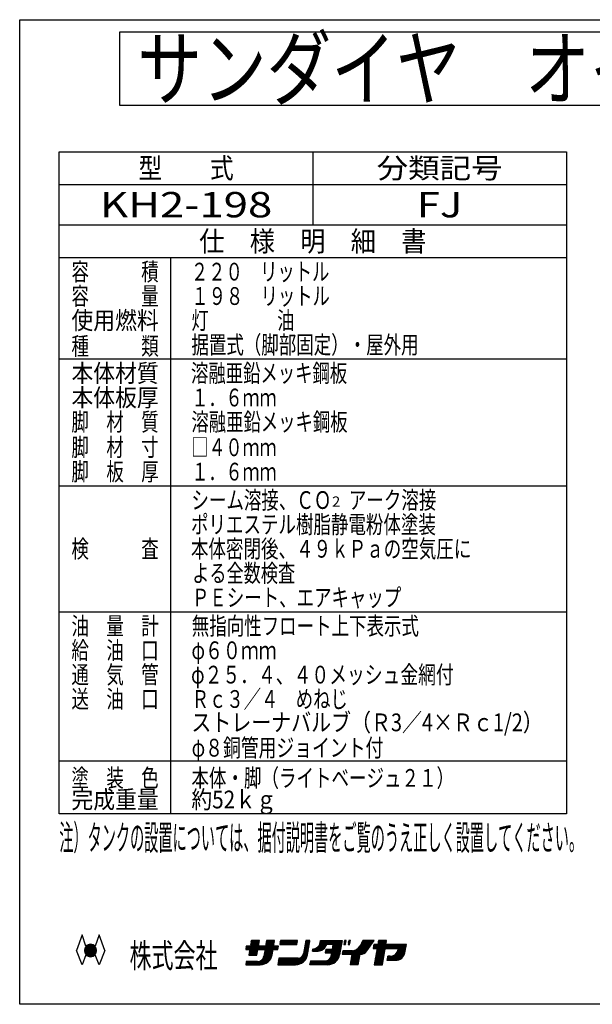
# Model space of a CAD drawing. Extents: x -125 to 128, y -102 to 98.
# Drawn here: x -125 to -12, y -96 to 98 of the extents above; entities that cross this region are included whole.
import ezdxf
from ezdxf.enums import TextEntityAlignment as Align

# ---------------------------------------------------------------- set-up
doc = ezdxf.new("R2010")
doc.units = 0
doc.header["$LTSCALE"] = 0.25
doc.layers.get('0').update_dxf_attribs({"linetype": 'CONTINUOUS'})
doc.layers.add('LAYER0016', color=7, linetype='CONTINUOUS')
doc.styles.add('DCSTYLE1', font='HGRSGU.TTC')
doc.styles.add('DCSTYLE2', font='ＭＳ Ｐゴシック', dxfattribs={"width": 0.8})

msp = doc.modelspace()

# ---------------------------------------------------------------- linework, layer by layer
at = {"color": 7, "linetype": 'CONTINUOUS'}
for p, q in [((-112.2056, -82.105), (-113.3256, -85.205)), ((-111.4232, -84.3611), (-112.2056, -82.105)), ((-108.8456, -82.105), (-109.628, -84.3611)), ((-107.7256, -85.205), (-108.8456, -82.105)), ((-112.2056, -88.005), (-113.3256, -85.205)), ((-111.6456, -85.2096), (-110.521, -84.085)), ((-111.6443, -85.1518), (-110.5788, -84.0863)), ((-111.644, -85.2646), (-110.466, -84.0866)), ((-111.6399, -85.3171), (-110.4135, -84.0907)), ((-111.6397, -85.0906), (-110.64, -84.0909)), ((-111.6337, -85.3674), (-110.3632, -84.0969)), ((-111.6311, -85.0254), (-110.7052, -84.0995)), ((-111.6256, -85.4158), (-110.3148, -84.105)), ((-111.6173, -84.9551), (-110.7755, -84.1133)), ((-111.6156, -85.4624), (-110.2682, -84.115)), ((-111.604, -85.5074), (-110.2232, -84.1266)), ((-111.5968, -84.878), (-110.8526, -84.1338)), ((-111.5909, -85.5509), (-110.1797, -84.1397)), ((-111.5763, -85.5928), (-110.1378, -84.1543)), ((-111.5661, -84.7908), (-110.9399, -84.1645)), ((-111.5603, -85.6335), (-110.0971, -84.1703)), ((-111.5432, -85.6729), (-110.0577, -84.1874)), ((-111.5247, -85.711), (-110.0196, -84.2059)), ((-111.5181, -84.6862), (-111.0444, -84.2125)), ((-111.5052, -85.748), (-109.9826, -84.2254)), ((-111.4844, -85.7838), (-109.9468, -84.2462)), ((-111.4626, -85.8185), (-109.9121, -84.268)), ((-111.4396, -85.8522), (-109.8784, -84.291)), ((-111.4217, -84.5332), (-111.1974, -84.3089)), ((-111.4157, -85.8848), (-109.8458, -84.3149)), ((-111.3906, -85.9163), (-109.8143, -84.34)), ((-111.3646, -85.9469), (-109.7837, -84.366)), ((-111.3376, -85.9764), (-109.7542, -84.393)), ((-111.3095, -86.0049), (-109.7257, -84.4211)), ((-111.2804, -86.0324), (-109.6982, -84.4502)), ((-111.2503, -86.0589), (-109.6717, -84.4803)), ((-111.2192, -86.0843), (-109.6463, -84.5114)), ((-111.1871, -86.1088), (-109.6218, -84.5435)), ((-111.1539, -86.1321), (-109.5985, -84.5767)), ((-111.1197, -86.1545), (-109.5761, -84.6109)), ((-111.0843, -86.1757), (-109.5549, -84.6463)), ((-111.0478, -86.1958), (-109.5348, -84.6828)), ((-111.0102, -86.2147), (-109.5159, -84.7204)), ((-110.9714, -86.2324), (-109.4982, -84.7592)), ((-110.9313, -86.2489), (-109.4817, -84.7993)), ((-110.8899, -86.2641), (-109.4665, -84.8407)), ((-110.8471, -86.2778), (-109.4528, -84.8835)), ((-110.8028, -86.2901), (-109.4405, -84.9278)), ((-110.7569, -86.3008), (-109.4298, -84.9737)), ((-110.7093, -86.3098), (-109.4208, -85.0213)), ((-110.6598, -86.3169), (-109.4137, -85.0708)), ((-110.6083, -86.3219), (-109.4087, -85.1223)), ((-110.5544, -86.3246), (-109.406, -85.1762)), ((-110.4979, -86.3246), (-109.406, -85.2328)), ((-110.4382, -86.3215), (-109.4091, -85.2924)), ((-110.3749, -86.3148), (-109.4158, -85.3557)), ((-107.7256, -85.205), (-108.8456, -88.005)), ((-111.4232, -86.0489), (-112.2056, -88.005)), ((-110.3069, -86.3034), (-109.4272, -85.4237)), ((-110.2331, -86.2861), (-109.4445, -85.4975)), ((-110.1508, -86.2604), (-109.4702, -85.5798)), ((-110.0552, -86.2214), (-109.5092, -85.6754)), ((-109.932, -86.1548), (-109.5758, -85.7986)), ((-108.8456, -88.005), (-109.628, -86.0489))]:
    msp.add_line(p, q, dxfattribs=at)
msp.add_circle((-110.5256, -85.205), 1.12, dxfattribs=at)
for start, end in [(43.235467, 136.764533), (223.235467, 316.764533)]:
    msp.add_arc((-110.5256, -85.205), 1.232, start, end, dxfattribs=at)
at = {"layer": 'LAYER0016', "color": 7, "linetype": 'CONTINUOUS'}
for p, q in [((-124.5, 98.2), (128.5, 98.2)), ((-124.5, -95.8), (-124.5, 98.2)), ((-104.828, 95.74), (-104.828, 81.3401)), ((104.8282, 95.74), (-104.828, 95.74)), ((-104.828, 81.3401), (104.8282, 81.3401)), ((-116.6885, -58.2474), (-116.6885, 72.1526)), ((-116.6885, 72.1526), (-16.6885, 72.1526)), ((-66.6885, 72.1526), (-66.6885, 57.7526)), ((-16.6885, 72.1526), (-16.6885, -58.2474)), ((-116.6885, 65.7526), (-16.6885, 65.7526)), ((-116.6885, 57.7526), (-16.6885, 57.7526)), ((-116.6885, 51.3526), (-16.6885, 51.3526)), ((-94.6885, -58.2474), (-94.6885, 51.3526)), ((-116.6885, 31.3526), (-16.6885, 31.3526)), ((-116.6885, 6.3526), (-16.6885, 6.3526)), ((-116.6885, -18.4474), (-16.6885, -18.4474)), ((-116.6885, -47.8474), (-16.6885, -47.8474)), ((-16.6885, -58.2474), (-116.6885, -58.2474)), ((128.5, -95.8), (-124.5, -95.8))]:
    msp.add_line(p, q, dxfattribs=at)
at = {"layer": 'LAYER0016', "color": 3, "linetype": 'CONTINUOUS'}
for p, q in [((-79.5677, -84.9954), (-77.8253, -83.253)), ((-79.4432, -84.9954), (-77.7008, -83.253)), ((-79.3188, -84.9954), (-77.5764, -83.253)), ((-79.1943, -84.9954), (-77.4519, -83.253)), ((-79.161, -85.211), (-77.2379, -83.2879)), ((-79.1344, -85.0599), (-77.3275, -83.253)), ((-78.8158, -83.253), (-79.0113, -84.3618)), ((-79.0011, -84.3044), (-77.9497, -83.253)), ((-78.9745, -84.1533), (-78.0742, -83.253)), ((-78.9479, -84.0022), (-78.1986, -83.253)), ((-78.9212, -83.8511), (-78.3231, -83.253)), ((-78.8946, -83.7), (-78.4476, -83.253)), ((-78.8679, -83.5489), (-78.572, -83.253)), ((-78.8413, -83.3979), (-78.6965, -83.253)), ((-77.2318, -83.253), (-78.8158, -83.253)), ((-77.4273, -84.3618), (-77.2318, -83.253)), ((-76.5809, -84.9954), (-74.8385, -83.253)), ((-76.4564, -84.9954), (-74.714, -83.253)), ((-76.332, -84.9954), (-74.5896, -83.253)), ((-76.2075, -84.9954), (-74.4651, -83.253)), ((-76.1732, -85.3344), (-74.2501, -83.4113)), ((-76.1465, -85.1833), (-74.2234, -83.2602)), ((-76.1199, -85.0322), (-74.3407, -83.253)), ((-75.8062, -83.253), (-76.0017, -84.3618)), ((-75.9867, -84.2768), (-74.9629, -83.253)), ((-75.96, -84.1257), (-75.0874, -83.253)), ((-75.9334, -83.9746), (-75.2118, -83.253)), ((-75.9068, -83.8235), (-75.3363, -83.253)), ((-75.8801, -83.6724), (-75.4607, -83.253)), ((-75.8535, -83.5213), (-75.5852, -83.253)), ((-75.8268, -83.3702), (-75.7096, -83.253)), ((-74.2222, -83.253), (-75.8062, -83.253)), ((-74.4177, -84.3618), (-74.2222, -83.253)), ((-73.0707, -83.253), (-73.2104, -84.045)), ((-73.1985, -83.9776), (-72.4739, -83.253)), ((-73.1718, -83.8265), (-72.5984, -83.253)), ((-73.1452, -83.6754), (-72.7228, -83.253)), ((-73.1415, -84.045), (-72.3495, -83.253)), ((-73.1186, -83.5243), (-72.8473, -83.253)), ((-73.0919, -83.3732), (-72.9717, -83.253)), ((-69.693, -83.253), (-73.0707, -83.253)), ((-73.017, -84.045), (-72.225, -83.253)), ((-72.8926, -84.045), (-72.1006, -83.253)), ((-72.7681, -84.045), (-71.9761, -83.253)), ((-72.6437, -84.045), (-71.8517, -83.253)), ((-72.5192, -84.045), (-71.7272, -83.253)), ((-72.3948, -84.045), (-71.6028, -83.253)), ((-72.2703, -84.045), (-71.4783, -83.253)), ((-72.1459, -84.045), (-71.3539, -83.253)), ((-72.0214, -84.045), (-71.2294, -83.253)), ((-71.897, -84.045), (-71.105, -83.253)), ((-71.7725, -84.045), (-70.9805, -83.253)), ((-71.6481, -84.045), (-70.8561, -83.253)), ((-71.5236, -84.045), (-70.7316, -83.253)), ((-71.3991, -84.045), (-70.6072, -83.253)), ((-71.2747, -84.045), (-70.4827, -83.253)), ((-71.1502, -84.045), (-70.3582, -83.253)), ((-71.0258, -84.045), (-70.2338, -83.253)), ((-70.9013, -84.045), (-70.1093, -83.253)), ((-70.7769, -84.045), (-69.9849, -83.253)), ((-70.6524, -84.045), (-69.8604, -83.253)), ((-70.528, -84.045), (-69.736, -83.253)), ((-70.4035, -84.045), (-69.7105, -83.3519)), ((-69.8327, -84.045), (-69.693, -83.253)), ((-68.0568, -83.253), (-68.5097, -85.8215)), ((-68.2568, -84.3873), (-67.2804, -83.4109)), ((-68.2302, -84.2362), (-67.2538, -83.2598)), ((-68.2035, -84.0851), (-67.3714, -83.253)), ((-68.1769, -83.934), (-67.4959, -83.253)), ((-68.1502, -83.7829), (-67.6203, -83.253)), ((-68.1236, -83.6318), (-67.7448, -83.253)), ((-68.0969, -83.4807), (-67.8692, -83.253)), ((-68.0703, -83.3296), (-67.9937, -83.253)), ((-67.2526, -83.253), (-68.0568, -83.253)), ((-67.7443, -86.0416), (-67.2526, -83.253)), ((-66.4347, -85.3031), (-64.3846, -83.253)), ((-66.3103, -85.3031), (-64.2602, -83.253)), ((-66.1858, -85.3031), (-64.1357, -83.253)), ((-66.0614, -85.3031), (-64.0113, -83.253)), ((-65.9369, -85.3031), (-63.8868, -83.253)), ((-65.8125, -85.3031), (-63.7624, -83.253)), ((-65.688, -85.3031), (-63.6379, -83.253)), ((-65.5601, -85.2997), (-63.5135, -83.253)), ((-65.4627, -84.2066), (-64.5091, -83.253)), ((-65.4215, -85.2855), (-63.389, -83.253)), ((-65.317, -83.9365), (-64.6335, -83.253)), ((-65.2679, -85.2564), (-63.2646, -83.253)), ((-65.2509, -83.746), (-64.758, -83.253)), ((-65.2154, -83.586), (-64.8824, -83.253)), ((-65.1981, -83.4442), (-65.0069, -83.253)), ((-65.1934, -83.3151), (-65.1313, -83.253)), ((-65.1934, -83.3231), (-65.1934, -83.253)), ((-65.1934, -83.253), (-60.9166, -83.253)), ((-63.9321, -84.045), (-63.1401, -83.253)), ((-63.8077, -84.045), (-63.0157, -83.253)), ((-63.6832, -84.045), (-62.8912, -83.253)), ((-63.5587, -84.045), (-62.7668, -83.253)), ((-63.4343, -84.045), (-62.6423, -83.253)), ((-63.4004, -85.629), (-61.0244, -83.253)), ((-63.3098, -84.045), (-62.5178, -83.253)), ((-63.276, -85.629), (-60.9201, -83.2732)), ((-63.1854, -84.045), (-62.3934, -83.253)), ((-63.0609, -84.045), (-62.2689, -83.253)), ((-62.9365, -84.045), (-62.1445, -83.253)), ((-62.8196, -84.9237), (-61.1489, -83.253)), ((-62.812, -84.045), (-62.02, -83.253)), ((-62.793, -84.7726), (-61.2733, -83.253)), ((-62.7663, -84.6216), (-61.3978, -83.253)), ((-62.7397, -84.4705), (-61.5222, -83.253)), ((-62.7131, -84.3194), (-61.6467, -83.253)), ((-62.6876, -84.045), (-61.8956, -83.253)), ((-62.6864, -84.1683), (-61.7711, -83.253)), ((-60.9166, -83.253), (-61.4083, -86.0416)), ((-60.4252, -83.253), (-60.5649, -84.045)), ((-60.5211, -83.7968), (-60.1306, -83.4063)), ((-60.4945, -83.6458), (-60.1039, -83.2552)), ((-60.4678, -83.4947), (-60.2262, -83.253)), ((-60.4412, -83.3436), (-60.3506, -83.253)), ((-60.1035, -83.253), (-60.4252, -83.253)), ((-60.2432, -84.045), (-60.1035, -83.253)), ((-59.609, -83.253), (-59.7487, -84.045)), ((-59.7011, -83.775), (-59.3105, -83.3845)), ((-59.6744, -83.6239), (-59.3035, -83.253)), ((-59.6478, -83.4729), (-59.4279, -83.253)), ((-59.6211, -83.3218), (-59.5524, -83.253)), ((-59.2873, -83.253), (-59.609, -83.253)), ((-59.427, -84.045), (-59.2873, -83.253)), ((-59.2852, -87.7363), (-54.8019, -83.253)), ((-59.2586, -87.5852), (-54.9264, -83.253)), ((-59.2319, -87.4341), (-55.0508, -83.253)), ((-59.2053, -87.2831), (-55.1753, -83.253)), ((-59.1787, -87.132), (-55.2997, -83.253)), ((-59.152, -86.9809), (-55.4242, -83.253)), ((-59.1254, -86.8298), (-55.5486, -83.253)), ((-59.0987, -86.6787), (-55.6731, -83.253)), ((-59.0721, -86.5276), (-55.7975, -83.253)), ((-59.0454, -86.3765), (-55.922, -83.253)), ((-59.0188, -86.2254), (-56.0464, -83.253)), ((-58.9922, -86.0743), (-56.1709, -83.253)), ((-57.4838, -84.4415), (-56.2953, -83.253)), ((-56.8324, -83.253), (-57.3811, -84.2826)), ((-57.3702, -85.9458), (-54.6774, -83.253)), ((-57.3033, -84.1365), (-56.4198, -83.253)), ((-57.2422, -85.9422), (-54.6547, -83.3547)), ((-57.1613, -83.8701), (-56.5442, -83.253)), ((-57.0193, -83.6036), (-56.6687, -83.253)), ((-56.8773, -83.3372), (-56.7931, -83.253)), ((-54.5806, -83.253), (-56.8324, -83.253)), ((-56.0679, -85.2945), (-54.5806, -83.253)), ((-54.6072, -84.8007), (-53.0596, -83.253)), ((-54.4828, -84.8007), (-52.9351, -83.253)), ((-54.3583, -84.8007), (-52.8107, -83.253)), ((-54.2339, -84.8007), (-52.6862, -83.253)), ((-54.1094, -84.8007), (-52.5618, -83.253)), ((-54.1021, -85.2911), (-52.1493, -83.3383)), ((-54.0754, -85.14), (-52.1884, -83.253)), ((-54.0488, -84.9889), (-52.3129, -83.253)), ((-54.0221, -84.8378), (-52.4373, -83.253)), ((-53.7427, -83.253), (-53.8759, -84.0087)), ((-53.8623, -83.9313), (-53.184, -83.253)), ((-53.8357, -83.7802), (-53.3085, -83.253)), ((-53.809, -83.6291), (-53.4329, -83.253)), ((-53.7824, -83.478), (-53.5574, -83.253)), ((-53.7557, -83.3269), (-53.6818, -83.253)), ((-52.1343, -83.253), (-53.7427, -83.253)), ((-52.2675, -84.0087), (-52.1343, -83.253)), ((-79.8128, -84.3618), (-79.9246, -84.9954)), ((-79.9246, -84.9954), (-79.123, -84.9954)), ((-79.921, -84.9754), (-79.3074, -84.3618)), ((-79.8944, -84.8243), (-79.4319, -84.3618)), ((-79.8677, -84.6732), (-79.5563, -84.3618)), ((-79.8411, -84.5221), (-79.6808, -84.3618)), ((-79.8166, -84.9954), (-79.183, -84.3618)), ((-79.8145, -84.371), (-79.8053, -84.3618)), ((-79.0113, -84.3618), (-79.8128, -84.3618)), ((-79.6921, -84.9954), (-79.0585, -84.3618)), ((-79.123, -84.9954), (-79.3185, -86.1042)), ((-79.3075, -86.1042), (-77.3978, -84.1944)), ((-79.2942, -85.9664), (-77.3711, -84.0433)), ((-79.2676, -85.8153), (-77.3445, -83.8922)), ((-79.2409, -85.6642), (-77.3178, -83.7412)), ((-79.2143, -85.5132), (-77.2912, -83.5901)), ((-79.1876, -85.3621), (-77.2646, -83.439)), ((-79.1831, -86.1042), (-77.4244, -84.3455)), ((-79.0586, -86.1042), (-77.3162, -84.3618)), ((-78.9342, -86.1042), (-77.1918, -84.3618)), ((-78.8097, -86.1042), (-77.0673, -84.3618)), ((-78.6853, -86.1042), (-76.9429, -84.3618)), ((-78.5608, -86.1042), (-77.5576, -85.101)), ((-78.4364, -86.1042), (-77.5843, -85.2521)), ((-77.7345, -86.1042), (-77.539, -84.9954)), ((-77.5993, -88.005), (-73.9561, -84.3618)), ((-77.539, -84.9954), (-76.1134, -84.9954)), ((-77.4748, -88.005), (-74.5431, -85.0733)), ((-77.452, -84.9954), (-76.8184, -84.3618)), ((-76.0017, -84.3618), (-77.4273, -84.3618)), ((-77.3504, -88.005), (-74.5698, -85.2244)), ((-77.3276, -84.9954), (-76.694, -84.3618)), ((-77.2031, -84.9954), (-76.5695, -84.3618)), ((-77.0787, -84.9954), (-76.4451, -84.3618)), ((-76.9542, -84.9954), (-76.3206, -84.3618)), ((-76.8298, -84.9954), (-76.1962, -84.3618)), ((-76.7053, -84.9954), (-76.0717, -84.3618)), ((-76.5782, -86.8595), (-74.0805, -84.3618)), ((-76.4199, -86.5767), (-74.205, -84.3618)), ((-76.3622, -86.3946), (-74.3294, -84.3618)), ((-76.1134, -84.9954), (-76.3477, -86.3242)), ((-76.333, -86.241), (-74.4099, -84.3179)), ((-76.3064, -86.0899), (-74.3833, -84.1668)), ((-76.2797, -85.9388), (-74.3566, -84.0157)), ((-76.2531, -85.7877), (-74.33, -83.8646)), ((-76.2265, -85.6366), (-74.3034, -83.7135)), ((-76.1998, -85.4855), (-74.2767, -83.5624)), ((-74.7139, -86.0416), (-74.5294, -84.9954)), ((-74.5294, -84.9954), (-73.5886, -84.9954)), ((-74.4652, -84.9954), (-73.8316, -84.3618)), ((-73.4768, -84.3618), (-74.4177, -84.3618)), ((-74.3408, -84.9954), (-73.7072, -84.3618)), ((-74.2163, -84.9954), (-73.5827, -84.3618)), ((-74.0919, -84.9954), (-73.4808, -84.3844)), ((-73.9674, -84.9954), (-73.5075, -84.5355)), ((-73.843, -84.9954), (-73.5341, -84.6866)), ((-73.7185, -84.9954), (-73.5608, -84.8377)), ((-73.5941, -84.9954), (-73.5874, -84.9887)), ((-73.5886, -84.9954), (-73.4768, -84.3618)), ((-73.2104, -84.045), (-69.8327, -84.045)), ((-70.3811, -88.005), (-67.6001, -85.224)), ((-70.2791, -84.045), (-69.7371, -83.503)), ((-70.1546, -84.045), (-69.7637, -83.6541)), ((-70.0302, -84.045), (-69.7904, -83.8052)), ((-69.9057, -84.045), (-69.817, -83.9563)), ((-68.5956, -86.095), (-67.5735, -85.0729)), ((-68.527, -85.902), (-67.5468, -84.9218)), ((-68.4966, -85.7471), (-67.5202, -84.7707)), ((-68.4699, -85.596), (-67.4936, -84.6196)), ((-68.4433, -85.4449), (-67.4669, -84.4686)), ((-68.4167, -85.2938), (-67.4403, -84.3175)), ((-68.39, -85.1427), (-67.4136, -84.1664)), ((-68.3634, -84.9917), (-67.387, -84.0153)), ((-68.3367, -84.8406), (-67.3603, -83.8642)), ((-68.3101, -84.6895), (-67.3337, -83.7131)), ((-68.2834, -84.5384), (-67.3071, -83.562)), ((-66.7762, -85.3031), (-66.7064, -84.9056)), ((-66.7762, -85.3031), (-65.6686, -85.3031)), ((-66.7694, -85.2644), (-66.3546, -84.8496)), ((-66.7429, -85.1135), (-66.5145, -84.8851)), ((-66.7164, -84.9626), (-66.6563, -84.9025)), ((-66.6836, -85.3031), (-66.164, -84.7835)), ((-66.5592, -85.3031), (-65.8939, -84.6378)), ((-65.092, -85.2049), (-64.0244, -84.1373)), ((-64.874, -85.1114), (-64.1179, -84.3553)), ((-64.4075, -88.005), (-61.1866, -84.7841)), ((-64.283, -88.005), (-61.2132, -84.9352)), ((-64.1493, -84.9954), (-64.261, -85.629)), ((-64.2588, -85.6162), (-63.638, -84.9954)), ((-64.2321, -85.4651), (-63.7624, -84.9954)), ((-64.2055, -85.314), (-63.8869, -84.9954)), ((-64.1789, -85.1629), (-64.0113, -84.9954)), ((-64.1586, -88.005), (-61.2399, -85.0863)), ((-64.1522, -85.0118), (-64.1358, -84.9954)), ((-62.8323, -84.9954), (-64.1493, -84.9954)), ((-64.1471, -85.629), (-63.5135, -84.9954)), ((-64.0341, -88.005), (-61.2665, -85.2374)), ((-64.0227, -85.629), (-63.3891, -84.9954)), ((-62.6647, -84.045), (-63.9948, -84.045)), ((-63.8982, -85.629), (-63.2646, -84.9954)), ((-63.7738, -85.629), (-63.1402, -84.9954)), ((-63.6493, -85.629), (-63.0157, -84.9954)), ((-63.5249, -85.629), (-62.8913, -84.9954)), ((-63.2049, -86.678), (-61.1599, -84.633)), ((-63.1515, -85.629), (-60.9468, -83.4243)), ((-63.0996, -86.4482), (-61.1333, -84.4819)), ((-63.0594, -86.2836), (-61.1066, -84.3308)), ((-63.0328, -86.1325), (-61.08, -84.1797)), ((-63.0271, -85.629), (-60.9734, -83.5754)), ((-63.0061, -85.9814), (-61.0534, -84.0286)), ((-62.9795, -85.8303), (-61.0267, -83.8775)), ((-62.9528, -85.6792), (-61.0001, -83.7264)), ((-62.8323, -84.9954), (-62.6647, -84.045)), ((-60.7769, -85.233), (-60.9166, -85.9458)), ((-60.9013, -85.8678), (-60.2665, -85.233)), ((-60.871, -85.713), (-60.391, -85.233)), ((-60.8549, -85.9458), (-60.1421, -85.233)), ((-60.8407, -85.5583), (-60.5154, -85.233)), ((-60.8103, -85.4035), (-60.6399, -85.233)), ((-60.78, -85.2487), (-60.7643, -85.233)), ((-59.0273, -85.233), (-60.7769, -85.233)), ((-60.7304, -85.9458), (-60.0176, -85.233)), ((-60.606, -85.9458), (-59.8932, -85.233)), ((-60.5649, -84.045), (-60.2432, -84.045)), ((-60.5478, -83.9479), (-60.1572, -83.5574)), ((-60.5204, -84.045), (-60.1839, -83.7085)), ((-60.4815, -85.9458), (-59.7687, -85.233)), ((-60.3959, -84.045), (-60.2105, -83.8596)), ((-60.3571, -85.9458), (-59.6443, -85.233)), ((-60.2715, -84.045), (-60.2371, -84.0107)), ((-60.2326, -85.9458), (-59.5198, -85.233)), ((-60.1082, -85.9458), (-59.3954, -85.233)), ((-59.9837, -85.9458), (-59.2709, -85.233)), ((-59.8593, -85.9458), (-59.1465, -85.233)), ((-59.7487, -84.045), (-59.427, -84.045)), ((-59.7348, -85.9458), (-59.022, -85.233)), ((-59.7277, -83.9261), (-59.3372, -83.5356)), ((-59.7221, -84.045), (-59.3638, -83.6867)), ((-59.6104, -85.9458), (-58.8928, -85.2282)), ((-59.5977, -84.045), (-59.3904, -83.8378)), ((-59.4859, -85.9458), (-58.7532, -85.2131)), ((-59.4732, -84.045), (-59.4171, -83.9889)), ((-59.3615, -85.9458), (-58.6, -85.1844)), ((-59.237, -85.9458), (-58.4268, -85.1356)), ((-59.1126, -85.9458), (-58.2196, -85.0528)), ((-58.9881, -85.9458), (-57.918, -84.8757)), ((-57.1021, -85.9266), (-54.9887, -83.8131)), ((-56.9446, -85.8935), (-55.3227, -84.2716)), ((-56.7586, -85.832), (-55.6566, -84.73)), ((-56.5047, -85.7025), (-55.9906, -85.1884)), ((-54.6618, -84.0087), (-54.8014, -84.8007)), ((-54.8014, -84.8007), (-54.0156, -84.8007)), ((-54.7897, -84.7342), (-54.0641, -84.0087)), ((-54.7631, -84.5831), (-54.1886, -84.0087)), ((-54.7364, -84.4321), (-54.313, -84.0087)), ((-54.7317, -84.8007), (-53.9397, -84.0087)), ((-54.7098, -84.281), (-54.4375, -84.0087)), ((-54.6832, -84.1299), (-54.5619, -84.0087)), ((-53.8759, -84.0087), (-54.6618, -84.0087)), ((-54.0156, -84.8007), (-54.5806, -88.005)), ((-54.4484, -87.2553), (-52.4957, -85.3025)), ((-54.4218, -87.1042), (-52.469, -85.1515)), ((-54.3951, -86.9531), (-52.4424, -85.0004)), ((-54.3685, -86.802), (-52.4157, -84.8493)), ((-54.3418, -86.6509), (-51.6996, -84.0087)), ((-54.3152, -86.4998), (-51.824, -84.0087)), ((-54.2886, -86.3487), (-51.9485, -84.0087)), ((-54.2619, -86.1977), (-52.0729, -84.0087)), ((-54.2353, -86.0466), (-52.1974, -84.0087)), ((-54.2086, -85.8955), (-52.2559, -83.9427)), ((-54.182, -85.7444), (-52.2292, -83.7916)), ((-54.1554, -85.5933), (-52.2026, -83.6405)), ((-54.1287, -85.4422), (-52.176, -83.4894)), ((-52.9722, -88.005), (-52.4072, -84.8007)), ((-52.4072, -84.8007), (-49.8286, -84.8007)), ((-52.3671, -84.8007), (-51.5751, -84.0087)), ((-48.2446, -84.0087), (-52.2675, -84.0087)), ((-52.2427, -84.8007), (-51.4507, -84.0087)), ((-52.1182, -84.8007), (-51.3262, -84.0087)), ((-51.9938, -84.8007), (-51.2018, -84.0087)), ((-51.8693, -84.8007), (-51.0773, -84.0087)), ((-51.7449, -84.8007), (-50.9529, -84.0087)), ((-51.6204, -84.8007), (-50.8284, -84.0087)), ((-51.496, -84.8007), (-50.704, -84.0087)), ((-51.4614, -87.1307), (-48.3394, -84.0087)), ((-51.3715, -84.8007), (-50.5795, -84.0087)), ((-51.337, -87.1307), (-48.251, -84.0447)), ((-51.2471, -84.8007), (-50.4551, -84.0087)), ((-51.2125, -87.1307), (-48.2776, -84.1958)), ((-51.1226, -84.8007), (-50.3306, -84.0087)), ((-51.0881, -87.1307), (-48.3043, -84.3469)), ((-50.9982, -84.8007), (-50.2062, -84.0087)), ((-50.9636, -87.1307), (-48.3309, -84.498)), ((-50.8737, -84.8007), (-50.0817, -84.0087)), ((-50.8392, -87.1307), (-48.3575, -84.649)), ((-50.7493, -84.8007), (-49.9573, -84.0087)), ((-50.7147, -87.1307), (-48.3842, -84.8001)), ((-50.6248, -84.8007), (-49.8328, -84.0087)), ((-50.5903, -87.1307), (-48.4108, -84.9512)), ((-50.5004, -84.8007), (-49.7084, -84.0087)), ((-50.4658, -87.1307), (-48.4375, -85.1023)), ((-50.3759, -84.8007), (-49.5839, -84.0087)), ((-50.3407, -87.13), (-48.4641, -85.2534)), ((-50.2515, -84.8007), (-49.4595, -84.0087)), ((-50.1663, -85.7112), (-48.4639, -84.0087)), ((-50.127, -84.8007), (-49.335, -84.0087)), ((-50.0026, -84.8007), (-49.2106, -84.0087)), ((-49.9846, -85.405), (-48.5883, -84.0087)), ((-49.9109, -85.2068), (-48.7128, -84.0087)), ((-49.8781, -84.8007), (-49.0861, -84.0087)), ((-49.8714, -85.0429), (-48.8372, -84.0087)), ((-49.8286, -84.8007), (-49.869, -85.0298)), ((-49.8447, -84.8917), (-48.9617, -84.0087)), ((-48.5182, -85.56), (-48.2446, -84.0087)), ((-79.3185, -86.1042), (-77.7345, -86.1042)), ((-78.3119, -86.1042), (-77.6109, -85.4032)), ((-78.1875, -86.1042), (-77.6375, -85.5543)), ((-78.063, -86.1042), (-77.6642, -85.7054)), ((-77.9386, -86.1042), (-77.6908, -85.8564)), ((-77.8482, -88.005), (-77.1232, -87.28)), ((-77.8141, -86.1042), (-77.7175, -86.0075)), ((-77.7237, -88.005), (-76.8404, -87.1217)), ((-77.2259, -88.005), (-74.5964, -85.3755)), ((-77.1015, -88.005), (-74.6231, -85.5266)), ((-76.9757, -88.0037), (-74.6497, -85.6777)), ((-76.8432, -87.9956), (-74.6763, -85.8288)), ((-76.7018, -87.9787), (-74.703, -85.9799)), ((-76.5494, -87.9508), (-74.732, -86.1333)), ((-76.3822, -87.908), (-74.7747, -86.3005)), ((-76.1935, -87.8437), (-74.8391, -86.4893)), ((-75.9672, -87.7419), (-74.9408, -86.7155)), ((-75.6375, -87.5366), (-75.1461, -87.0453)), ((-73.3651, -86.7378), (-73.5886, -88.005)), ((-73.5825, -87.9707), (-72.3496, -86.7378)), ((-73.5559, -87.8196), (-72.4741, -86.7378)), ((-73.5292, -87.6685), (-72.5985, -86.7378)), ((-73.5026, -87.5174), (-72.723, -86.7378)), ((-73.4924, -88.005), (-72.2252, -86.7378)), ((-73.476, -87.3663), (-72.8474, -86.7378)), ((-73.4493, -87.2152), (-72.9719, -86.7378)), ((-73.4227, -87.0641), (-73.0963, -86.7378)), ((-73.396, -86.913), (-73.2208, -86.7378)), ((-73.3694, -86.7619), (-73.3452, -86.7378)), ((-73.3679, -88.005), (-72.1007, -86.7378)), ((-69.6017, -86.7378), (-73.3651, -86.7378)), ((-73.2435, -88.005), (-71.9763, -86.7378)), ((-73.119, -88.005), (-71.8518, -86.7378)), ((-72.9946, -88.005), (-71.7274, -86.7378)), ((-72.8701, -88.005), (-71.6029, -86.7378)), ((-72.7457, -88.005), (-71.4785, -86.7378)), ((-72.6212, -88.005), (-71.354, -86.7378)), ((-72.4968, -88.005), (-71.2296, -86.7378)), ((-72.3723, -88.005), (-71.1051, -86.7378)), ((-72.2479, -88.005), (-70.9807, -86.7378)), ((-72.1234, -88.005), (-70.8562, -86.7378)), ((-71.999, -88.005), (-70.7318, -86.7378)), ((-71.8745, -88.005), (-70.6073, -86.7378)), ((-71.7501, -88.005), (-70.4829, -86.7378)), ((-71.6256, -88.005), (-70.3584, -86.7378)), ((-71.5012, -88.005), (-70.234, -86.7378)), ((-71.3767, -88.005), (-70.1095, -86.7378)), ((-71.2523, -88.005), (-69.9851, -86.7378)), ((-71.1278, -88.005), (-69.8606, -86.7378)), ((-71.0034, -88.005), (-69.7362, -86.7378)), ((-70.8789, -88.005), (-69.6117, -86.7378)), ((-70.7545, -88.005), (-69.4806, -86.7311)), ((-70.63, -88.005), (-69.3286, -86.7036)), ((-70.5056, -88.005), (-69.1357, -86.6351)), ((-70.2567, -88.005), (-67.6268, -85.3751)), ((-70.1322, -88.005), (-67.6534, -85.5262)), ((-70.0064, -88.0037), (-67.68, -85.6773)), ((-69.874, -87.9957), (-67.7067, -85.8284)), ((-69.7326, -87.9788), (-67.7333, -85.9795)), ((-69.5803, -87.9509), (-67.7623, -86.1329)), ((-69.4131, -87.9082), (-67.805, -86.3001)), ((-69.2244, -87.8439), (-67.8693, -86.4888)), ((-68.9984, -87.7423), (-67.9709, -86.7148)), ((-68.6692, -87.5376), (-68.1756, -87.044)), ((-67.2526, -88.005), (-67.1129, -87.213)), ((-67.2489, -87.984), (-66.4778, -87.213)), ((-67.2222, -87.833), (-66.6023, -87.213)), ((-67.1956, -87.6819), (-66.7267, -87.213)), ((-67.169, -87.5308), (-66.8512, -87.213)), ((-67.1454, -88.005), (-66.3534, -87.213)), ((-67.1423, -87.3797), (-66.9756, -87.213)), ((-67.1157, -87.2286), (-67.1001, -87.213)), ((-67.1129, -87.213), (-64.1537, -87.213)), ((-67.0209, -88.005), (-66.2289, -87.213)), ((-66.8965, -88.005), (-66.1045, -87.213)), ((-66.772, -88.005), (-65.98, -87.213)), ((-66.6476, -88.005), (-65.8556, -87.213)), ((-66.5231, -88.005), (-65.7311, -87.213)), ((-66.3987, -88.005), (-65.6067, -87.213)), ((-66.2742, -88.005), (-65.4822, -87.213)), ((-66.1498, -88.005), (-65.3578, -87.213)), ((-66.0253, -88.005), (-65.2333, -87.213)), ((-65.9009, -88.005), (-65.1089, -87.213)), ((-65.7764, -88.005), (-64.9844, -87.213)), ((-65.652, -88.005), (-64.86, -87.213)), ((-65.5275, -88.005), (-64.7355, -87.213)), ((-65.4031, -88.005), (-64.6111, -87.213)), ((-65.2786, -88.005), (-64.4866, -87.213)), ((-65.1542, -88.005), (-64.3622, -87.213)), ((-65.0297, -88.005), (-64.2377, -87.213)), ((-64.9053, -88.005), (-64.1125, -87.2122)), ((-64.7808, -88.005), (-63.9742, -87.1983)), ((-64.6564, -88.005), (-63.8096, -87.1583)), ((-64.5319, -88.005), (-63.5799, -87.053)), ((-64.261, -85.629), (-62.944, -85.629)), ((-63.9097, -88.005), (-61.2931, -85.3885)), ((-63.7852, -88.005), (-61.3198, -85.5396)), ((-63.659, -88.0033), (-61.3464, -85.6906)), ((-63.5258, -87.9945), (-61.3731, -85.8417)), ((-63.3837, -87.9768), (-61.3997, -85.9928)), ((-63.2302, -87.9478), (-61.4294, -86.147)), ((-63.0617, -86.2967), (-62.944, -85.629)), ((-63.0615, -87.9035), (-61.4737, -86.3157)), ((-62.8703, -87.8368), (-61.5404, -86.5069)), ((-62.6394, -87.7304), (-61.6468, -86.7378)), ((-62.2877, -87.5031), (-61.8741, -87.0895)), ((-60.9166, -85.9458), (-58.9695, -85.9458)), ((-58.9695, -85.9458), (-59.3326, -88.005)), ((-59.3119, -87.8874), (-57.3888, -85.9643)), ((-59.305, -88.005), (-57.4154, -86.1154)), ((-59.1805, -88.005), (-57.4421, -86.2665)), ((-59.0561, -88.005), (-57.4687, -86.4176)), ((-58.9316, -88.005), (-57.4953, -86.5687)), ((-58.8072, -88.005), (-57.522, -86.7198)), ((-58.6827, -88.005), (-57.5486, -86.8709)), ((-58.5583, -88.005), (-57.5753, -87.022)), ((-58.4338, -88.005), (-57.6019, -87.1731)), ((-57.7486, -88.005), (-57.3855, -85.9458)), ((-57.3855, -85.9458), (-57.3482, -85.9458)), ((-54.5759, -88.005), (-52.6289, -86.058)), ((-54.555, -87.8597), (-52.6022, -85.9069)), ((-54.5283, -87.7086), (-52.5756, -85.7558)), ((-54.5017, -87.5575), (-52.5489, -85.6047)), ((-54.4751, -87.4064), (-52.5223, -85.4536)), ((-54.4514, -88.005), (-52.6555, -86.2091)), ((-54.327, -88.005), (-52.6821, -86.3602)), ((-54.2025, -88.005), (-52.7088, -86.5113)), ((-54.0781, -88.005), (-52.7354, -86.6624)), ((-53.9536, -88.005), (-52.7621, -86.8135)), ((-53.8292, -88.005), (-52.7887, -86.9646)), ((-53.7047, -88.005), (-52.8154, -87.1157)), ((-53.5803, -88.005), (-52.842, -87.2667)), ((-51.9232, -86.3387), (-52.0629, -87.1307)), ((-52.0629, -87.1307), (-50.3901, -87.1307)), ((-52.0584, -87.1054), (-51.2851, -86.3321)), ((-52.0318, -86.9544), (-51.416, -86.3386)), ((-52.0052, -86.8033), (-51.5406, -86.3387)), ((-51.9785, -86.6522), (-51.665, -86.3387)), ((-51.9592, -87.1307), (-51.1407, -86.3122)), ((-51.9519, -86.5011), (-51.7895, -86.3387)), ((-51.9252, -86.35), (-51.9139, -86.3387)), ((-51.4289, -86.3387), (-51.9232, -86.3387)), ((-51.8348, -87.1307), (-50.9768, -86.2727)), ((-51.7103, -87.1307), (-50.7787, -86.199)), ((-51.5859, -87.1307), (-50.4725, -86.0173)), ((-50.2081, -87.1219), (-48.4907, -85.4045)), ((-50.0643, -87.1025), (-48.5174, -85.5556)), ((-49.9051, -87.0677), (-48.5523, -85.7149)), ((-49.7224, -87.0095), (-48.6105, -85.8976)), ((-49.4954, -86.9069), (-48.713, -86.1246)), ((-79.8128, -87.3714), (-79.9246, -88.005)), ((-79.9246, -88.005), (-77.0538, -88.005)), ((-79.9162, -87.9573), (-79.3302, -87.3714)), ((-79.8895, -87.8062), (-79.4547, -87.3714)), ((-79.8629, -87.6551), (-79.5791, -87.3714)), ((-79.8394, -88.005), (-79.2058, -87.3714)), ((-79.8362, -87.5041), (-79.7036, -87.3714)), ((-77.5957, -87.3714), (-79.8128, -87.3714)), ((-79.7149, -88.005), (-79.0813, -87.3714)), ((-79.5905, -88.005), (-78.9569, -87.3714)), ((-79.466, -88.005), (-78.8324, -87.3714)), ((-79.3416, -88.005), (-78.708, -87.3714)), ((-79.2171, -88.005), (-78.5835, -87.3714)), ((-79.0927, -88.005), (-78.4591, -87.3714)), ((-78.9682, -88.005), (-78.3346, -87.3714)), ((-78.8438, -88.005), (-78.2102, -87.3714)), ((-78.7193, -88.005), (-78.0857, -87.3714)), ((-78.5949, -88.005), (-77.9613, -87.3714)), ((-78.4704, -88.005), (-77.8368, -87.3714)), ((-78.346, -88.005), (-77.7124, -87.3714)), ((-78.2215, -88.005), (-77.5878, -87.3713)), ((-78.0971, -88.005), (-77.4557, -87.3636)), ((-77.9726, -88.005), (-77.3052, -87.3376)), ((-73.5886, -88.005), (-70.0842, -88.005)), ((-63.7482, -88.005), (-67.2526, -88.005)), ((-57.7486, -88.005), (-59.3326, -88.005)), ((-58.3094, -88.005), (-57.6286, -87.3242)), ((-58.1849, -88.005), (-57.6552, -87.4753)), ((-58.0605, -88.005), (-57.6818, -87.6264)), ((-57.936, -88.005), (-57.7085, -87.7774)), ((-57.8116, -88.005), (-57.7351, -87.9285)), ((-54.5806, -88.005), (-52.9722, -88.005)), ((-53.4558, -88.005), (-52.8686, -87.4178)), ((-53.3314, -88.005), (-52.8953, -87.5689)), ((-53.2069, -88.005), (-52.9219, -87.72)), ((-53.0824, -88.005), (-52.9486, -87.8711))]:
    msp.add_line(p, q, dxfattribs=at)
for centre, radius, start, end in [((-66.7774, -83.3231), 1.584, 272.567889, 0), ((-65.6686, -83.5607), 1.7424, 270, 343.863333), ((-59.0273, -83.3322), 1.9008, 270, 329.999997), ((-57.3482, -84.3618), 1.584, 270, 323.925516), ((-51.4289, -84.7547), 1.584, 270, 350.000046), ((-77.5957, -86.1042), 1.2672, 270, 350.00004), ((-77.0538, -85.629), 2.376, 270, 349.99999), ((-70.0842, -85.629), 2.376, 270, 349.99999), ((-69.6017, -85.629), 1.1088, 270, 349.999933), ((-64.1537, -86.1042), 1.1088, 270, 349.999933), ((-63.7482, -85.629), 2.376, 270, 349.99999), ((-50.3901, -85.2299), 1.9008, 270, 350.00005)]:
    msp.add_arc(centre, radius, start, end, dxfattribs=at)

# ---------------------------------------------------------------- texts
at = {"color": 4, "style": 'DCSTYLE2'}
for s, width, p, p2 in [('Ｒｃ３／４\u3000めねじ', 0.852311, (-90.5864, -37.3974), (-59.7864, -37.3974)), ('ストレーナバルブ（Ｒ3／4×Ｒｃ1/2）', 0.921871, (-90.633, -41.9974), (-21.333, -41.9974)), ('φ８銅管用ジョイント付', 0.777806, (-90.5864, -46.9974), (-52.7864, -46.9974))]:
    msp.add_text(s, height=3.5, dxfattribs=dict(at, width=width)).set_placement(p, p2, align=Align.FIT)
at = {"color": 7, "style": 'DCSTYLE2'}
for s, height, width, p, p2 in [('注）タンクの設置については、据付説明書をご覧のうえ正しく設置してください。', 5, 0.435573, (-116.6885, -65.4474), (-13.3885, -65.4474)), ('\u3000株式会社', 4.77846, 0.669465, (-107.1804, -88.5788), (-85.4766, -88.5788))]:
    msp.add_text(s, height=height, dxfattribs=dict(at, width=width)).set_placement(p, p2, align=Align.FIT)
at = {"layer": 'LAYER0016', "color": 2}
for s, height, style, width, p, p2 in [('サンダイヤ\u3000オイルタンク\u3000仕様書', 12, 'DCSTYLE1', 0.961232, (-101.3054, 82.5713), (102.6946, 82.5713)), ('型\u3000\u3000式', 4, 'DCSTYLE2', 0.97071, (-101.0885, 66.9526), (-82.2885, 66.9526)), ('分類記号', 4, 'DCSTYLE2', 1.065625, (-54.0885, 66.9526), (-29.2885, 66.9526)), ('KH2-198', 5, 'DCSTYLE2', 1.250681, (-108.6885, 59.2526), (-74.6885, 59.2526)), ('FJ', 5, 'DCSTYLE2', 1.131651, (-46.1885, 59.2526), (-37.1885, 59.2526)), ('仕\u3000様\u3000明\u3000細\u3000書', 4, 'DCSTYLE2', 1.005551, (-89.0885, 52.5526), (-44.2885, 52.5526))]:
    msp.add_text(s, height=height, dxfattribs=dict(at, style=style, width=width)).set_placement(p, p2, align=Align.FIT)
at = {"layer": 'LAYER0016', "color": 4, "style": 'DCSTYLE2'}
for s, height, width, p, p2 in [('容\u3000\u3000\u3000積', 3.5, 0.846098, (-114.2885, 46.8026), (-97.0885, 46.8026)), ('２２０\u3000リットル', 3.5, 0.917519, (-90.7267, 46.8026), (-63.4267, 46.8026)), ('容\u3000\u3000\u3000量', 3.5, 0.846098, (-114.2885, 42.0026), (-97.0885, 42.0026)), ('１９８\u3000リットル', 3.5, 0.917519, (-90.633, 42.0026), (-63.333, 42.0026)), ('使用燃料', 3.5, 0.844643, (-114.2885, 37.2026), (-97.0885, 37.2026)), ('灯\u3000\u3000\u3000\u3000油', 3.5, 0.856147, (-90.633, 37.2026), (-70.333, 37.2026)), ('種\u3000\u3000\u3000類', 3.5, 0.846098, (-114.2885, 32.1442), (-97.0885, 32.1442)), ('据置式（脚部固定）・屋外用', 3.5, 0.765217, (-90.633, 32.4026), (-45.833, 32.4026)), ('本体材質', 3.5, 0.844643, (-114.2885, 26.8026), (-97.0885, 26.8026)), ('溶融亜鉛メッキ鋼板', 3.5, 0.719037, (-90.7115, 26.8026), (-59.9115, 26.8026)), ('本体板厚', 3.5, 0.844643, (-114.2885, 22.0026), (-97.0885, 22.0026)), ('１．６ｍｍ', 3.5, 0.844754, (-90.633, 22.0026), (-73.833, 22.0026)), ('脚\u3000材\u3000質', 3.5, 0.780496, (-114.2885, 17.2026), (-97.0885, 17.2026)), ('溶融亜鉛メッキ鋼板', 3.5, 0.719037, (-90.633, 17.2026), (-59.833, 17.2026)), ('脚\u3000材\u3000寸', 3.5, 0.780496, (-114.2885, 12.2026), (-97.0885, 12.2026)), ('□４０ｍｍ', 3.5, 0.777918, (-90.633, 12.2026), (-73.833, 12.2026)), ('脚\u3000板\u3000厚', 3.5, 0.780496, (-114.2885, 7.4026), (-97.0885, 7.4026)), ('１．６ｍｍ', 3.5, 0.844754, (-90.633, 7.4026), (-73.833, 7.4026)), ('シーム溶接、ＣＯ\u3000アーク溶接', 3.5, 0.766677, (-90.633, 1.8026), (-42.333, 1.8026)), ('2', 2, 1.1, (-62.8828, 2.2595), (-61.2828, 2.2595)), ('ポリエステル樹脂静電粉体塗装', 3.5, 0.708917, (-90.7149, -2.9974), (-42.4149, -2.9974)), ('検\u3000\u3000\u3000査', 3.5, 0.846098, (-114.2885, -7.7974), (-97.0885, -7.7974)), ('本体密閉後、４９ｋＰａの空気圧に', 3.5, 0.784175, (-90.7333, -7.7974), (-35.4333, -7.7974)), ('よる全数検査', 3.5, 0.696352, (-90.4724, -12.5974), (-70.1724, -12.5974)), ('ＰＥシート、エアキャップ', 3.5, 0.830323, (-90.5394, -17.3974), (-49.2394, -17.3974)), ('油\u3000量\u3000計', 3.5, 0.780496, (-114.2885, -22.9974), (-97.0885, -22.9974)), ('無指向性フロート上下表示式', 3.5, 0.716778, (-90.5594, -22.9974), (-45.7594, -22.9974)), ('給\u3000油\u3000口', 3.5, 0.780496, (-114.2885, -27.7974), (-97.0885, -27.7974)), ('φ６０ｍｍ', 3.5, 0.777918, (-90.6214, -27.7974), (-73.8214, -27.7974)), ('通\u3000気\u3000管', 3.5, 0.780496, (-114.2885, -32.5974), (-97.0885, -32.5974)), ('φ２５．４、４０メッシュ金網付', 3.5, 0.854282, (-90.6983, -32.5974), (-38.8983, -32.5974)), ('送\u3000油\u3000口', 3.5, 0.780496, (-114.2885, -37.3974), (-97.0885, -37.3974)), ('塗\u3000装\u3000色', 3.5, 0.780496, (-114.2885, -52.9454), (-97.0885, -52.9454)), ('本体・脚（ライトベージュ２１）', 3.5, 0.864869, (-90.633, -52.9454), (-38.833, -52.9454)), ('完成重量', 3.5, 0.844643, (-114.2885, -57.1974), (-97.0885, -57.1974)), ('約52ｋｇ', 3.5, 1.040373, (-90.633, -57.1974), (-73.833, -57.1974))]:
    msp.add_text(s, height=height, dxfattribs=dict(at, width=width)).set_placement(p, p2, align=Align.FIT)

doc.saveas('drawing.dxf')
